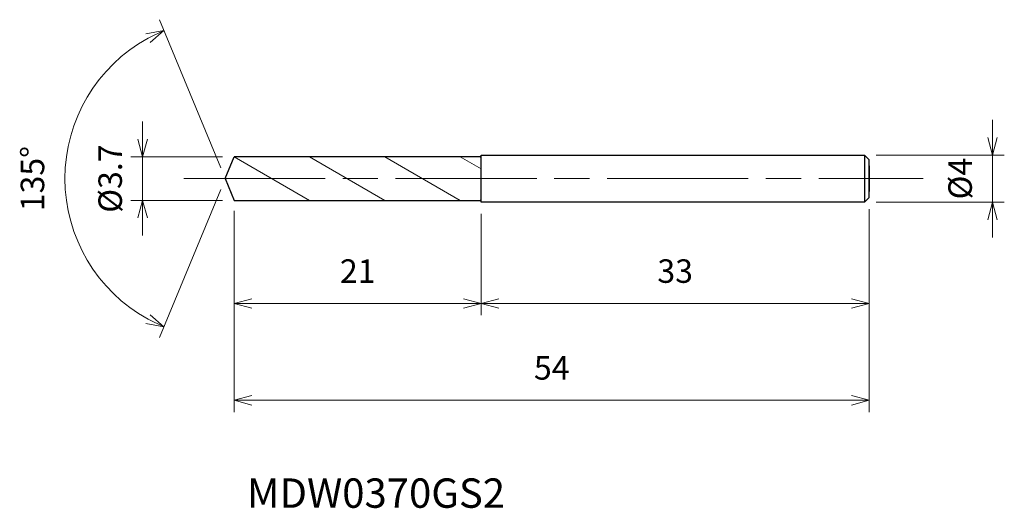
# Model space of a CAD drawing. Units: millimetres. Extents: x -17.5 to 66.3, y -28.1 to 13.5.
import ezdxf

# ---------------------------------------------------------------- set-up
doc = ezdxf.new("R2010")
doc.units = ezdxf.units.MM
doc.linetypes.add('AM_ISO08W050', pattern=[18, 12, -1.5, 3, -1.5])
doc.linetypes.add('AM_ISO09W050', pattern=[22.5, 12, -1.5, 3, -1.5, 3, -1.5])
for name, color, linetype, lineweight in [('AM_0', 7, 'Continuous', 30), ('AM_11', 3, 'AM_ISO09W050', 13), ('AM_5', 3, 'Continuous', 13), ('AM_7', 4, 'AM_ISO08W050', 13)]:
    doc.layers.add(name, color=color, linetype=linetype, lineweight=lineweight)
doc.styles.add('ACISOTS', font='isocp.shx', dxfattribs={"height": 3.8, "bigfont": 'extfont.shx'})
doc.styles.get("Standard").update_dxf_attribs({"font": 'ISOCP.SHX', "bigfont": 'EXTFONT.SHX'})
doc.dimstyles.new('AM_JIS$0', dxfattribs={"dimtxt": 3.8, "dimasz": 2.5, "dimexe": 1, "dimexo": 1, "dimgap": 1.5, "dimtad": 3, "dimdsep": 46, "dimtxsty": 'STANDARD', "dimblk": 'OPEN30', "dimcen": 0, "dimclrd": 256, "dimclre": 256, "dimclrt": 2, "dimaunit": 1, "dimadec": 0, "dimazin": 2, "dimtp": 0.1, "dimtm": 0.1, "dimtfac": 0.71, "dimtmove": 0, "dimatfit": 3, "dimldrblk": 'OPEN30', "dimfxl": 1, "dimlwd": -1, "dimlwe": -1, "dimarcsym": 0})
doc.dimstyles.new('AM_JIS$2', dxfattribs={"dimtxt": 3.8, "dimasz": 2.5, "dimexe": 1, "dimexo": 1, "dimgap": 1.5, "dimtad": 3, "dimdsep": 46, "dimtxsty": 'STANDARD', "dimblk": 'OPEN30', "dimcen": 0, "dimclrd": 256, "dimclre": 256, "dimclrt": 2, "dimaunit": 1, "dimadec": 0, "dimazin": 2, "dimtp": 0.1, "dimtm": 0.1, "dimtfac": 0.71, "dimtmove": 0, "dimatfit": 3, "dimldrblk": 'OPEN30', "dimfxl": 1, "dimlwd": -1, "dimlwe": -1, "dimarcsym": 0})

# ---------------------------------------------------------------- blocks, each defined once
blk = doc.blocks.new('_Open30')
at = {"color": 0, "linetype": 'ByBlock', "lineweight": -2}
for p, q in [((-1, 0.268), (0, 0)), ((0, 0), (-1, -0.268)), ((0, 0), (-1, 0))]:
    blk.add_line(p, q, dxfattribs=at)
blk = doc.blocks.new('*D4')
at = {"layer": 'AM_5'}
for p, q in [((65.262, 3.5), (65.262, 5)), ((55.366, 2), (66.262, 2)), ((65.262, -2), (65.262, 2)), ((55.366, -2), (66.262, -2)), ((65.262, -3.5), (65.262, -5))]:
    blk.add_line(p, q, dxfattribs=at)
at = {"layer": 'Defpoints', "color": 0}
for p in [(54.366, 2), (65.262, 2), (54.366, -2)]:
    blk.add_point(p, dxfattribs=at)
at = {"layer": 'AM_5', "xscale": 1.5, "yscale": 1.5, "zscale": 1.5}
for p, rotation in [((65.262, 2), 270), ((65.262, -2), 90)]:
    blk.add_blockref('_Open30', p, dxfattribs=dict(at, rotation=rotation))
at = {"layer": 'AM_5', "color": 2, "insert": (62.762, 0), "char_height": 2, "attachment_point": 5, "rotation": 90}
blk.add_mtext('%%c4', dxfattribs=at)
blk = doc.blocks.new('*D5')
at = {"layer": 'AM_5'}
for p, q in [((-0.383, 0.924), (-5.603, 13.527)), ((-0.383, -0.924), (-5.603, -13.527))]:
    blk.add_line(p, q, dxfattribs=at)
blk.add_arc((0, 0), 13.641, 118.80351, 241.19649, dxfattribs=at)
at = {"layer": 'Defpoints', "color": 0}
for p in [(-12.603, 5.22), (0.766, 1.85), (0, 0), (0, 0), (0.766, -1.85)]:
    blk.add_point(p, dxfattribs=at)
at = {"layer": 'AM_5', "xscale": 1.5, "yscale": 1.5, "zscale": 1.5}
for p, rotation in [((-5.22, 12.603), 25.65175408460853), ((-5.22, -12.603), 334.3482459153915)]:
    blk.add_blockref('_Open30', p, dxfattribs=dict(at, rotation=rotation))
at = {"layer": 'AM_5', "color": 2, "insert": (-16.141, 0), "char_height": 2, "attachment_point": 5, "rotation": 90}
blk.add_mtext('135°', dxfattribs=at)
blk = doc.blocks.new('*D6')
at = {"layer": 'AM_5'}
for p, q in [((21.766, -3), (21.766, -11.629)), ((54.766, -2.6), (54.766, -11.629)), ((23.266, -10.629), (53.266, -10.629))]:
    blk.add_line(p, q, dxfattribs=at)
at = {"layer": 'Defpoints', "color": 0}
for p in [(54.766, -1.6), (21.766, -2), (54.766, -10.629)]:
    blk.add_point(p, dxfattribs=at)
at = {"layer": 'AM_5', "xscale": 1.5, "yscale": 1.5, "zscale": 1.5, "rotation": 180}
blk.add_blockref('_Open30', (21.766, -10.629), dxfattribs=at)
at = {"layer": 'AM_5', "xscale": 1.5, "yscale": 1.5, "zscale": 1.5}
blk.add_blockref('_Open30', (54.766, -10.629), dxfattribs=at)
at = {"layer": 'AM_5', "color": 2, "insert": (38.266, -8.129), "char_height": 2, "attachment_point": 5}
blk.add_mtext('33', dxfattribs=at)
blk = doc.blocks.new('*D7')
at = {"layer": 'AM_5'}
for p, q in [((0.766, -2.741), (0.766, -19.864)), ((54.766, -2.797), (54.766, -19.864)), ((2.266, -18.864), (53.266, -18.864))]:
    blk.add_line(p, q, dxfattribs=at)
at = {"layer": 'Defpoints', "color": 0}
for p in [(0.766, -1.741), (54.766, -1.797), (54.766, -18.864)]:
    blk.add_point(p, dxfattribs=at)
at = {"layer": 'AM_5', "xscale": 1.5, "yscale": 1.5, "zscale": 1.5, "rotation": 180}
blk.add_blockref('_Open30', (0.766, -18.864), dxfattribs=at)
at = {"layer": 'AM_5', "xscale": 1.5, "yscale": 1.5, "zscale": 1.5}
blk.add_blockref('_Open30', (54.766, -18.864), dxfattribs=at)
at = {"layer": 'AM_5', "color": 2, "insert": (27.766, -16.364), "char_height": 2, "attachment_point": 5}
blk.add_mtext('54', dxfattribs=at)
blk = doc.blocks.new('*D8')
at = {"layer": 'AM_5'}
for p, q in [((0.766, -2.741), (0.766, -11.629)), ((21.766, -3.246), (21.766, -11.629)), ((2.266, -10.629), (20.266, -10.629))]:
    blk.add_line(p, q, dxfattribs=at)
at = {"layer": 'Defpoints', "color": 0}
for p in [(0.766, -1.741), (21.766, -2.246), (21.766, -10.629)]:
    blk.add_point(p, dxfattribs=at)
at = {"layer": 'AM_5', "xscale": 1.5, "yscale": 1.5, "zscale": 1.5, "rotation": 180}
blk.add_blockref('_Open30', (0.766, -10.629), dxfattribs=at)
at = {"layer": 'AM_5', "xscale": 1.5, "yscale": 1.5, "zscale": 1.5}
blk.add_blockref('_Open30', (21.766, -10.629), dxfattribs=at)
at = {"layer": 'AM_5', "color": 2, "insert": (11.266, -8.129), "char_height": 2, "attachment_point": 5}
blk.add_mtext('21', dxfattribs=at)
blk = doc.blocks.new('*D9')
at = {"layer": 'AM_5'}
for p, q in [((-7.032, 3.35), (-7.032, 4.85)), ((-0.234, 1.85), (-8.032, 1.85)), ((-7.032, -1.85), (-7.032, 1.85)), ((-0.234, -1.85), (-8.032, -1.85)), ((-7.032, -3.35), (-7.032, -4.85))]:
    blk.add_line(p, q, dxfattribs=at)
at = {"layer": 'Defpoints', "color": 0}
for p in [(-7.032, 1.85), (0.766, 1.85), (0.766, -1.85)]:
    blk.add_point(p, dxfattribs=at)
at = {"layer": 'AM_5', "xscale": 1.5, "yscale": 1.5, "zscale": 1.5}
for p, rotation in [((-7.032, 1.85), 270), ((-7.032, -1.85), 90)]:
    blk.add_blockref('_Open30', p, dxfattribs=dict(at, rotation=rotation))
at = {"layer": 'AM_5', "color": 2, "insert": (-9.532, 0), "char_height": 2, "attachment_point": 5, "rotation": 90}
blk.add_mtext('%%c3.7', dxfattribs=at)

msp = doc.modelspace()

# ---------------------------------------------------------------- linework, layer by layer
at = {"layer": 'AM_0'}
for p, q in [((0, 0), (0.766, 1.85)), ((21.666, 1.85), (0.766, 1.85)), ((21.766, 2), (54.366, 2)), ((21.766, 1.65), (21.766, 2)), ((54.366, 2), (54.366, -2)), ((54.766, 1.6), (54.366, 2)), ((21.766, -1.65), (21.766, 1.65)), ((54.766, -1.6), (54.766, 1.6)), ((54.766, 1.1), (54.766, -1.1)), ((0, 0), (0.766, -1.85)), ((21.766, -2), (21.766, -1.65)), ((54.366, -2), (54.766, -1.6)), ((0.766, -1.85), (21.666, -1.85)), ((54.366, -2), (21.766, -2))]:
    msp.add_line(p, q, dxfattribs=at)
for centre, start_param, end_param in [((21.666, 1.969), 3.141593, 4.712389), ((21.666, -1.969), 4.712389, 6.283185)]:
    msp.add_ellipse(centre, major_axis=(0, 0.119), ratio=0.837838, start_param=start_param, end_param=end_param, dxfattribs=at)
at = {"layer": 'AM_11'}
for p, q in [((0.766, 1.85), (7.175, -1.85)), ((7.175, 1.85), (13.583, -1.85)), ((13.583, 1.85), (19.992, -1.85)), ((19.992, 1.85), (21.766, 0.826))]:
    msp.add_line(p, q, dxfattribs=at)
at = {"layer": 'AM_7'}
msp.add_line((-3.513, 0), (59.361, 0), dxfattribs=at)

# ---------------------------------------------------------------- texts
at = {"layer": 'AM_0', "style": 'ACISOTS'}
msp.add_text('MDW0370GS2', height=2.5, dxfattribs=at).set_placement((1.839, -28.014))

# ---------------------------------------------------------------- dimensions: what is measured, and where the dimension line sits
at = {"layer": 'AM_5'}
dim = msp.add_angular_dim_2l(base=(-12.603, 5.22), line1=((0, 0), (0.766, -1.85)), line2=((0, 0), (0.766, 1.85)), dimstyle='AM_JIS$2', override={"dimtxt": 2, "dimasz": 1.5, "dimlfac": 1}, dxfattribs=at)
dim.commit()
dim.dimension.update_dxf_attribs({"geometry": '*D5', "text_midpoint": (-16.141, 0)})
for base, p1, p2, picture, middle in [((-7.032, 1.85), (0.766, -1.85), (0.766, 1.85), '*D9', (-7.032, 0)), ((65.262, 2), (54.366, -2), (54.366, 2), '*D4', (65.262, 0))]:
    dim = msp.add_linear_dim(base=base, p1=p1, p2=p2, angle=90, text='%%c<>', dimstyle='AM_JIS$0', override={"dimtxt": 2, "dimasz": 1.5}, dxfattribs=at)
    dim.commit()
    dim.dimension.update_dxf_attribs({"geometry": picture, "text_midpoint": middle, "dimtype": 160})
for base, p1, p2, picture, middle in [((54.766, -10.629), (21.766, -2), (54.766, -1.6), '*D6', (38.266, -8.129)), ((54.766, -18.864), (0.766, -1.741), (54.766, -1.797), '*D7', (27.766, -16.364)), ((21.766, -10.629), (0.766, -1.741), (21.766, -2.246), '*D8', (11.266, -8.129))]:
    dim = msp.add_linear_dim(base=base, p1=p1, p2=p2, dimstyle='AM_JIS$0', override={"dimtxt": 2, "dimasz": 1.5}, dxfattribs=at)
    dim.commit()
    dim.dimension.update_dxf_attribs({"geometry": picture, "text_midpoint": middle})

doc.saveas('drawing.dxf')
